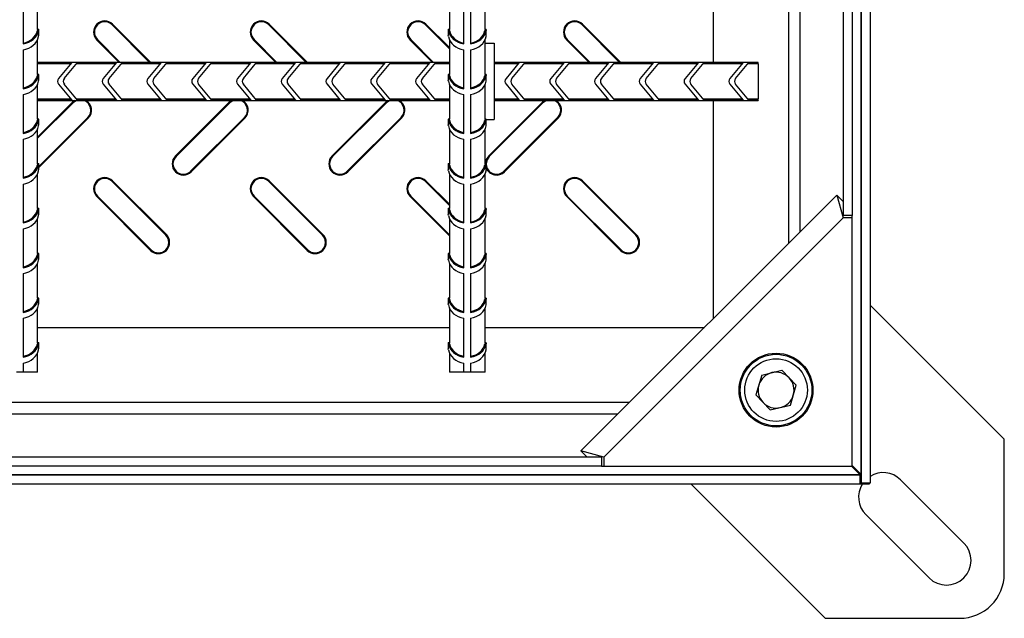
# Model space of a CAD drawing. Units: millimetres. Extents: x 15 to 415, y 5 to 292.
# Drawn here: x 162 to 206, y 51 to 77 of the extents above; entities that cross this region are included whole.
import ezdxf

# ---------------------------------------------------------------- set-up
doc = ezdxf.new("R2010")
doc.units = ezdxf.units.MM

msp = doc.modelspace()

# ---------------------------------------------------------------- linework, layer by layer
at = {"color": 7, "linetype": 'Continuous', "lineweight": 25}
for p, q in [((199.981, 192.266), (199.981, 57.152)), ((199.989, 192.274), (199.989, 56.745)), ((200.389, 192.274), (200.389, 56.745)), ((199.189, 180.709), (199.189, 68.709)), ((199.589, 180.709), (199.589, 68.709)), ((193.389, 75.559), (193.389, 93.859)), ((163.189, 77.02), (163.189, 78.581)), ((181.589, 78.581), (181.589, 77.022)), ((183.189, 77.02), (183.189, 78.581)), ((162.539, 78.12), (162.539, 76.381)), ((182.239, 76.381), (182.239, 78.12)), ((182.539, 78.12), (182.539, 76.381)), ((163.239, 77.022), (163.188, 77.022)), ((163.239, 76.76), (163.239, 77.022)), ((166.517, 77.237), (166.542, 77.263)), ((168.194, 75.559), (166.517, 77.237)), ((168.246, 75.559), (166.542, 77.263)), ((173.517, 77.237), (173.542, 77.263)), ((175.194, 75.559), (173.517, 77.237)), ((175.246, 75.559), (173.542, 77.263)), ((180.517, 77.237), (180.542, 77.263)), ((181.589, 76.165), (180.517, 77.237)), ((181.589, 76.216), (180.542, 77.263)), ((181.539, 77.022), (181.539, 76.76)), ((181.589, 77.022), (181.539, 77.022)), ((183.239, 77.022), (183.188, 77.022)), ((183.239, 76.76), (183.239, 77.022)), ((187.517, 77.237), (187.542, 77.263)), ((189.194, 75.559), (187.517, 77.237)), ((189.246, 75.559), (187.542, 77.263)), ((163.178, 76.976), (163.229, 76.976)), ((163.189, 75.02), (163.189, 76.581)), ((165.861, 76.581), (165.835, 76.556)), ((165.861, 76.581), (166.883, 75.559)), ((172.861, 76.581), (172.835, 76.556)), ((172.861, 76.581), (173.883, 75.559)), ((179.861, 76.581), (179.835, 76.556)), ((179.861, 76.581), (180.883, 75.559)), ((181.599, 76.976), (181.548, 76.976)), ((181.589, 76.581), (181.589, 75.022)), ((183.178, 76.976), (183.229, 76.976)), ((183.189, 75.02), (183.189, 76.581)), ((186.861, 76.581), (186.835, 76.556)), ((186.861, 76.581), (187.883, 75.559)), ((162.539, 76.12), (162.539, 74.381)), ((165.835, 76.556), (166.832, 75.559)), ((172.835, 76.556), (173.832, 75.559)), ((179.835, 76.556), (180.832, 75.559)), ((182.239, 74.381), (182.239, 76.12)), ((182.539, 76.12), (182.539, 74.381)), ((183.189, 76.409), (183.589, 76.409)), ((183.589, 76.409), (183.589, 73.009)), ((186.835, 76.556), (187.832, 75.559)), ((181.589, 75.559), (163.189, 75.559)), ((164.716, 75.546), (163.189, 75.546)), ((164.674, 75.495), (163.189, 75.495)), ((164.716, 75.546), (164.122, 74.838)), ((164.383, 74.838), (164.978, 75.546)), ((166.674, 75.495), (164.935, 75.495)), ((166.716, 75.546), (164.978, 75.546)), ((166.716, 75.546), (166.122, 74.838)), ((166.383, 74.838), (166.978, 75.546)), ((168.674, 75.495), (166.935, 75.495)), ((168.716, 75.546), (166.978, 75.546)), ((168.716, 75.546), (168.122, 74.838)), ((168.383, 74.838), (168.978, 75.546)), ((170.674, 75.495), (168.935, 75.495)), ((170.716, 75.546), (168.978, 75.546)), ((170.716, 75.546), (170.122, 74.838)), ((170.383, 74.838), (170.978, 75.546)), ((172.674, 75.495), (170.935, 75.495)), ((172.716, 75.546), (170.978, 75.546)), ((172.716, 75.546), (172.122, 74.838)), ((172.383, 74.838), (172.978, 75.546)), ((174.674, 75.495), (172.935, 75.495)), ((174.716, 75.546), (172.978, 75.546)), ((174.716, 75.546), (174.122, 74.838)), ((174.383, 74.838), (174.978, 75.546)), ((176.674, 75.495), (174.935, 75.495)), ((176.716, 75.546), (174.978, 75.546)), ((176.716, 75.546), (176.122, 74.838)), ((176.383, 74.838), (176.978, 75.546)), ((178.674, 75.495), (176.935, 75.495)), ((178.716, 75.546), (176.978, 75.546)), ((178.716, 75.546), (178.122, 74.838)), ((178.383, 74.838), (178.978, 75.546)), ((180.674, 75.495), (178.935, 75.495)), ((180.716, 75.546), (178.978, 75.546)), ((180.716, 75.546), (180.122, 74.838)), ((180.383, 74.838), (180.978, 75.546)), ((181.589, 75.495), (180.935, 75.495)), ((181.589, 75.546), (180.978, 75.546)), ((195.389, 75.559), (183.589, 75.559)), ((184.716, 75.546), (183.589, 75.546)), ((184.674, 75.495), (183.589, 75.495)), ((184.716, 75.546), (184.122, 74.838)), ((184.383, 74.838), (184.978, 75.546)), ((186.674, 75.495), (184.935, 75.495)), ((186.716, 75.546), (184.978, 75.546)), ((186.716, 75.546), (186.122, 74.838)), ((186.383, 74.838), (186.978, 75.546)), ((188.674, 75.495), (186.935, 75.495)), ((188.716, 75.546), (186.978, 75.546)), ((188.716, 75.546), (188.122, 74.838)), ((188.383, 74.838), (188.978, 75.546)), ((190.674, 75.495), (188.935, 75.495)), ((190.716, 75.546), (188.978, 75.546)), ((190.716, 75.546), (190.122, 74.838)), ((190.383, 74.838), (190.978, 75.546)), ((192.674, 75.495), (190.935, 75.495)), ((192.716, 75.546), (190.978, 75.546)), ((192.716, 75.546), (192.122, 74.838)), ((192.383, 74.838), (192.978, 75.546)), ((194.674, 75.495), (192.935, 75.495)), ((194.716, 75.546), (192.978, 75.546)), ((194.716, 75.546), (194.122, 74.838)), ((194.383, 74.838), (194.978, 75.546)), ((195.389, 75.495), (194.935, 75.495)), ((195.389, 75.546), (194.978, 75.546)), ((195.389, 75.559), (195.389, 75.546)), ((195.389, 75.495), (195.389, 75.546)), ((195.389, 75.495), (195.389, 73.923)), ((163.178, 74.976), (163.229, 74.976)), ((163.239, 75.022), (163.188, 75.022)), ((163.239, 74.76), (163.239, 75.022)), ((181.539, 75.022), (181.539, 74.76)), ((181.589, 75.022), (181.539, 75.022)), ((181.599, 74.976), (181.548, 74.976)), ((183.178, 74.976), (183.229, 74.976)), ((183.239, 75.022), (183.188, 75.022)), ((183.239, 74.76), (183.239, 75.022)), ((163.189, 73.02), (163.189, 74.581)), ((164.122, 74.581), (164.716, 73.872)), ((164.978, 73.872), (164.383, 74.581)), ((166.122, 74.581), (166.716, 73.872)), ((166.978, 73.872), (166.383, 74.581)), ((168.122, 74.581), (168.716, 73.872)), ((168.978, 73.872), (168.383, 74.581)), ((170.122, 74.581), (170.716, 73.872)), ((170.978, 73.872), (170.383, 74.581)), ((172.122, 74.581), (172.716, 73.872)), ((172.978, 73.872), (172.383, 74.581)), ((174.122, 74.581), (174.716, 73.872)), ((174.978, 73.872), (174.383, 74.581)), ((176.122, 74.581), (176.716, 73.872)), ((176.978, 73.872), (176.383, 74.581)), ((178.122, 74.581), (178.716, 73.872)), ((178.978, 73.872), (178.383, 74.581)), ((180.122, 74.581), (180.716, 73.872)), ((180.978, 73.872), (180.383, 74.581)), ((181.589, 74.581), (181.589, 73.022)), ((183.189, 73.02), (183.189, 74.581)), ((184.122, 74.581), (184.716, 73.872)), ((184.978, 73.872), (184.383, 74.581)), ((186.122, 74.581), (186.716, 73.872)), ((186.978, 73.872), (186.383, 74.581)), ((188.122, 74.581), (188.716, 73.872)), ((188.978, 73.872), (188.383, 74.581)), ((190.122, 74.581), (190.716, 73.872)), ((190.978, 73.872), (190.383, 74.581)), ((192.122, 74.581), (192.716, 73.872)), ((192.978, 73.872), (192.383, 74.581)), ((194.122, 74.581), (194.716, 73.872)), ((194.978, 73.872), (194.383, 74.581)), ((162.539, 74.12), (162.539, 72.381)), ((163.189, 73.923), (164.674, 73.923)), ((164.935, 73.923), (166.674, 73.923)), ((166.935, 73.923), (168.674, 73.923)), ((168.935, 73.923), (170.674, 73.923)), ((170.935, 73.923), (172.674, 73.923)), ((172.935, 73.923), (174.674, 73.923)), ((174.935, 73.923), (176.674, 73.923)), ((176.935, 73.923), (178.674, 73.923)), ((178.935, 73.923), (180.674, 73.923)), ((180.935, 73.923), (181.589, 73.923)), ((182.239, 72.381), (182.239, 74.12)), ((182.539, 74.12), (182.539, 72.381)), ((183.589, 73.923), (184.674, 73.923)), ((184.935, 73.923), (186.674, 73.923)), ((186.935, 73.923), (188.674, 73.923)), ((188.935, 73.923), (190.674, 73.923)), ((190.935, 73.923), (192.674, 73.923)), ((192.935, 73.923), (194.674, 73.923)), ((194.935, 73.923), (195.389, 73.923)), ((195.389, 73.872), (195.389, 73.923)), ((163.189, 73.872), (164.716, 73.872)), ((163.189, 73.859), (181.589, 73.859)), ((164.748, 73.776), (163.189, 72.216)), ((164.774, 73.75), (163.189, 72.165)), ((164.859, 73.859), (164.748, 73.776)), ((164.774, 73.75), (164.748, 73.776)), ((164.978, 73.872), (166.716, 73.872)), ((166.978, 73.872), (168.716, 73.872)), ((168.978, 73.872), (170.716, 73.872)), ((171.748, 73.776), (169.348, 71.376)), ((171.774, 73.75), (169.374, 71.35)), ((170.978, 73.872), (172.716, 73.872)), ((171.859, 73.859), (171.748, 73.776)), ((171.774, 73.75), (171.748, 73.776)), ((172.978, 73.872), (174.716, 73.872)), ((174.978, 73.872), (176.716, 73.872)), ((178.748, 73.776), (176.348, 71.376)), ((178.774, 73.75), (176.374, 71.35)), ((176.978, 73.872), (178.716, 73.872)), ((178.859, 73.859), (178.748, 73.776)), ((178.774, 73.75), (178.748, 73.776)), ((178.978, 73.872), (180.716, 73.872)), ((180.978, 73.872), (181.589, 73.872)), ((185.748, 73.776), (183.348, 71.376)), ((185.774, 73.75), (183.374, 71.35)), ((183.589, 73.872), (184.716, 73.872)), ((183.589, 73.859), (195.389, 73.859)), ((184.978, 73.872), (186.716, 73.872)), ((185.859, 73.859), (185.748, 73.776)), ((185.774, 73.75), (185.748, 73.776)), ((186.978, 73.872), (188.716, 73.872)), ((188.978, 73.872), (190.716, 73.872)), ((190.978, 73.872), (192.716, 73.872)), ((192.978, 73.872), (194.716, 73.872)), ((193.389, 64.109), (193.389, 73.859)), ((194.978, 73.872), (195.389, 73.872)), ((195.389, 73.872), (195.389, 73.859)), ((163.239, 70.904), (165.429, 73.094)), ((163.239, 70.852), (165.455, 73.068)), ((165.429, 73.094), (165.455, 73.068)), ((170.029, 70.694), (172.429, 73.094)), ((170.055, 70.668), (172.455, 73.068)), ((172.429, 73.094), (172.455, 73.068)), ((177.029, 70.694), (179.429, 73.094)), ((177.055, 70.668), (179.455, 73.068)), ((179.429, 73.094), (179.455, 73.068)), ((184.029, 70.694), (186.429, 73.094)), ((184.055, 70.668), (186.455, 73.068)), ((186.429, 73.094), (186.455, 73.068)), ((163.178, 72.976), (163.229, 72.976)), ((163.239, 73.022), (163.188, 73.022)), ((163.239, 72.76), (163.239, 73.022)), ((181.539, 73.022), (181.539, 72.76)), ((181.589, 73.022), (181.539, 73.022)), ((181.599, 72.976), (181.548, 72.976)), ((183.178, 72.976), (183.229, 72.976)), ((183.239, 73.022), (183.188, 73.022)), ((183.239, 72.76), (183.239, 73.022)), ((183.239, 73.009), (183.589, 73.009)), ((163.189, 71.02), (163.189, 72.581)), ((181.589, 72.581), (181.589, 71.022)), ((183.189, 71.02), (183.189, 72.581)), ((162.539, 72.12), (162.539, 70.381)), ((182.239, 70.381), (182.239, 72.12)), ((182.539, 72.12), (182.539, 70.381)), ((169.374, 71.35), (169.348, 71.376)), ((176.374, 71.35), (176.348, 71.376)), ((183.374, 71.35), (183.348, 71.376)), ((163.178, 70.976), (163.229, 70.976)), ((163.239, 71.022), (163.188, 71.022)), ((163.239, 70.76), (163.239, 71.022)), ((181.539, 71.022), (181.539, 70.76)), ((181.589, 71.022), (181.539, 71.022)), ((181.599, 70.976), (181.548, 70.976)), ((183.178, 70.976), (183.229, 70.976)), ((183.239, 71.022), (183.188, 71.022)), ((183.239, 70.76), (183.239, 71.022)), ((163.189, 69.02), (163.189, 70.581)), ((170.029, 70.694), (170.055, 70.668)), ((177.029, 70.694), (177.055, 70.668)), ((181.589, 70.581), (181.589, 69.022)), ((183.189, 69.02), (183.189, 70.581)), ((184.029, 70.694), (184.055, 70.668)), ((162.539, 70.12), (162.539, 68.381)), ((166.517, 70.237), (166.542, 70.263)), ((168.917, 67.837), (166.517, 70.237)), ((168.942, 67.863), (166.542, 70.263)), ((173.517, 70.237), (173.542, 70.263)), ((175.917, 67.837), (173.517, 70.237)), ((175.942, 67.863), (173.542, 70.263)), ((180.517, 70.237), (180.542, 70.263)), ((181.589, 69.165), (180.517, 70.237)), ((181.589, 69.216), (180.542, 70.263)), ((182.239, 68.381), (182.239, 70.12)), ((182.539, 70.12), (182.539, 68.381)), ((187.517, 70.237), (187.542, 70.263)), ((189.917, 67.837), (187.517, 70.237)), ((189.942, 67.863), (187.542, 70.263)), ((165.861, 69.581), (165.835, 69.556)), ((165.835, 69.556), (168.235, 67.156)), ((165.861, 69.581), (168.261, 67.181)), ((172.861, 69.581), (172.835, 69.556)), ((172.835, 69.556), (175.235, 67.156)), ((172.861, 69.581), (175.261, 67.181)), ((179.861, 69.581), (179.835, 69.556)), ((179.835, 69.556), (181.589, 67.802)), ((179.861, 69.581), (181.589, 67.854)), ((186.861, 69.581), (186.835, 69.556)), ((186.835, 69.556), (189.235, 67.156)), ((186.861, 69.581), (189.261, 67.181)), ((198.906, 69.626), (187.472, 58.192)), ((198.906, 69.626), (199.189, 68.608)), ((199.189, 69.343), (198.906, 69.626)), ((163.178, 68.976), (163.229, 68.976)), ((163.239, 69.022), (163.188, 69.022)), ((163.239, 68.76), (163.239, 69.022)), ((181.539, 69.022), (181.539, 68.76)), ((181.589, 69.022), (181.539, 69.022)), ((181.599, 68.976), (181.548, 68.976)), ((183.178, 68.976), (183.229, 68.976)), ((183.239, 69.022), (183.188, 69.022)), ((183.239, 68.76), (183.239, 69.022)), ((199.589, 68.709), (199.189, 68.709)), ((199.589, 68.608), (199.589, 68.709)), ((163.189, 67.02), (163.189, 68.581)), ((181.589, 68.581), (181.589, 67.022)), ((183.189, 67.02), (183.189, 68.581)), ((199.189, 68.608), (188.49, 57.909)), ((199.589, 68.608), (199.189, 68.608)), ((199.589, 57.509), (199.589, 68.608)), ((162.539, 68.12), (162.539, 66.381)), ((168.917, 67.837), (168.942, 67.863)), ((175.917, 67.837), (175.942, 67.863)), ((182.239, 66.381), (182.239, 68.12)), ((182.539, 68.12), (182.539, 66.381)), ((189.917, 67.837), (189.942, 67.863)), ((163.178, 66.976), (163.229, 66.976)), ((163.239, 67.022), (163.188, 67.022)), ((163.239, 66.76), (163.239, 67.022)), ((168.261, 67.181), (168.235, 67.156)), ((175.261, 67.181), (175.235, 67.156)), ((181.539, 67.022), (181.539, 66.76)), ((181.589, 67.022), (181.539, 67.022)), ((181.599, 66.976), (181.548, 66.976)), ((183.178, 66.976), (183.229, 66.976)), ((183.239, 67.022), (183.188, 67.022)), ((183.239, 66.76), (183.239, 67.022)), ((189.261, 67.181), (189.235, 67.156)), ((163.189, 65.02), (163.189, 66.581)), ((181.589, 66.581), (181.589, 65.022)), ((183.189, 65.02), (183.189, 66.581)), ((162.539, 66.12), (162.539, 64.381)), ((182.239, 64.381), (182.239, 66.12)), ((182.539, 66.12), (182.539, 64.381)), ((163.178, 64.976), (163.229, 64.976)), ((163.239, 65.022), (163.188, 65.022)), ((163.239, 64.76), (163.239, 65.022)), ((181.539, 65.022), (181.539, 64.76)), ((181.589, 65.022), (181.539, 65.022)), ((181.599, 64.976), (181.548, 64.976)), ((183.178, 64.976), (183.229, 64.976)), ((183.239, 65.022), (183.188, 65.022)), ((183.239, 64.76), (183.239, 65.022)), ((206.389, 58.709), (200.389, 64.709)), ((163.189, 63.02), (163.189, 64.581)), ((181.589, 64.581), (181.589, 63.022)), ((183.189, 63.02), (183.189, 64.581)), ((162.539, 64.12), (162.539, 62.381)), ((182.239, 62.381), (182.239, 64.12)), ((182.539, 64.12), (182.539, 62.381)), ((163.189, 63.709), (181.589, 63.709)), ((183.189, 63.709), (192.989, 63.709)), ((163.178, 62.976), (163.229, 62.976)), ((163.239, 63.022), (163.188, 63.022)), ((163.239, 62.76), (163.239, 63.022)), ((181.539, 63.022), (181.539, 62.76)), ((181.589, 63.022), (181.539, 63.022)), ((181.599, 62.976), (181.548, 62.976)), ((183.178, 62.976), (183.229, 62.976)), ((183.239, 63.022), (183.188, 63.022)), ((183.239, 62.76), (183.239, 63.022)), ((163.189, 61.709), (163.189, 62.581)), ((181.589, 62.581), (181.589, 61.709)), ((183.189, 61.709), (183.189, 62.581)), ((162.539, 62.12), (162.539, 61.709)), ((182.239, 61.709), (182.239, 62.12)), ((182.539, 62.12), (182.539, 61.709)), ((195.096, 62.145), (195.096, 62.078)), ((195.357, 62.276), (195.357, 62.334)), ((195.357, 62.334), (195.357, 62.334)), ((195.475, 62.397), (195.599, 62.397)), ((196.778, 62.397), (196.903, 62.397)), ((197.02, 62.276), (197.02, 62.334)), ((197.187, 62.159), (197.266, 62.159)), ((197.282, 62.078), (197.282, 62.145)), ((162.539, 61.709), (162.239, 61.709)), ((163.189, 61.709), (162.539, 61.709)), ((182.239, 61.709), (181.589, 61.709)), ((182.539, 61.709), (182.239, 61.709)), ((183.189, 61.709), (182.539, 61.709)), ((194.939, 61.908), (194.939, 61.986)), ((195.55, 61.58), (196.45, 61.798)), ((196.45, 61.798), (197.089, 61.127)), ((197.557, 61.831), (197.557, 61.738)), ((197.644, 61.653), (197.662, 61.653)), ((197.644, 61.653), (197.644, 61.575)), ((195.55, 61.58), (195.288, 60.691)), ((196.828, 60.238), (197.089, 61.127)), ((195.927, 60.02), (195.288, 60.691)), ((194.939, 59.832), (194.939, 59.91)), ((195.927, 60.02), (196.828, 60.238)), ((197.557, 60.081), (197.557, 59.988)), ((197.644, 60.244), (197.644, 60.165)), ((197.662, 60.165), (197.644, 60.165)), ((195.096, 59.673), (195.096, 59.741)), ((195.357, 59.484), (195.357, 59.542)), ((195.357, 59.484), (195.357, 59.484)), ((195.599, 59.422), (195.475, 59.422)), ((196.903, 59.422), (196.778, 59.422)), ((197.02, 59.484), (197.02, 59.542)), ((197.187, 59.659), (197.266, 59.659)), ((197.282, 59.741), (197.282, 59.673)), ((206.389, 52.709), (206.389, 58.709)), ((188.49, 57.909), (187.472, 58.192)), ((187.754, 57.909), (187.472, 58.192)), ((188.389, 57.909), (76.389, 57.909)), ((188.389, 57.909), (188.389, 57.509)), ((188.49, 57.909), (188.49, 57.509)), ((188.389, 57.509), (76.389, 57.509)), ((188.389, 57.509), (188.49, 57.509)), ((188.49, 57.509), (199.589, 57.509)), ((199.945, 57.117), (199.553, 57.509)), ((199.589, 57.545), (199.981, 57.152)), ((199.953, 57.109), (64.424, 57.109)), ((199.945, 57.117), (64.832, 57.117)), ((199.945, 57.117), (199.953, 57.109)), ((199.953, 56.709), (199.953, 57.109)), ((199.989, 57.109), (199.953, 57.109)), ((199.989, 57.145), (199.981, 57.152)), ((204.581, 54.073), (201.752, 56.901)), ((199.953, 56.709), (64.424, 56.709)), ((192.389, 56.709), (198.389, 50.709)), ((200.353, 56.709), (199.953, 56.709)), ((200.389, 56.745), (199.989, 56.745)), ((200.353, 56.745), (200.353, 56.709)), ((200.197, 55.346), (203.025, 52.517)), ((198.389, 50.709), (204.389, 50.709))]:
    msp.add_line(p, q, dxfattribs=at)
at = {"color": 8, "linetype": 'Continuous', "lineweight": 25}
for p, q in [((196.746, 181.952), (196.746, 67.467)), ((197.258, 181.44), (197.258, 67.979)), ((199.181, 180.067), (199.181, 69.351)), ((197.507, 61.815), (197.507, 61.901)), ((197.644, 61.687), (197.644, 61.653)), ((189.631, 60.352), (75.146, 60.352)), ((197.507, 59.917), (197.507, 60.003)), ((197.644, 60.165), (197.644, 60.131)), ((189.119, 59.84), (75.658, 59.84)), ((187.746, 57.917), (77.031, 57.917))]:
    msp.add_line(p, q, dxfattribs=at)
at = {"color": 7, "linetype": 'Continuous', "lineweight": 25, "flags": 128}
for points in [[(163.229, 76.715), (163.236, 76.748), (163.239, 76.761), (163.239, 76.76)], [(181.548, 76.715), (181.542, 76.748), (181.539, 76.761), (181.539, 76.76)], [(183.229, 76.715), (183.236, 76.748), (183.239, 76.761), (183.239, 76.76)], [(163.229, 74.715), (163.236, 74.748), (163.239, 74.761), (163.239, 74.76)], [(181.548, 74.715), (181.542, 74.748), (181.539, 74.761), (181.539, 74.76)], [(183.229, 74.715), (183.236, 74.748), (183.239, 74.761), (183.239, 74.76)], [(164.947, 73.859), (164.924, 73.85), (164.774, 73.75)], [(171.947, 73.859), (171.924, 73.85), (171.774, 73.75)], [(178.947, 73.859), (178.924, 73.85), (178.774, 73.75)], [(185.947, 73.859), (185.924, 73.85), (185.774, 73.75)], [(163.229, 72.715), (163.236, 72.748), (163.239, 72.761), (163.239, 72.76)], [(181.548, 72.715), (181.542, 72.748), (181.539, 72.761), (181.539, 72.76)], [(183.229, 72.715), (183.236, 72.748), (183.239, 72.761), (183.239, 72.76)], [(183.348, 71.376), (183.24, 71.213), (183.202, 71.022)], [(183.374, 71.35), (183.273, 71.199), (183.238, 71.022)], [(163.229, 70.715), (163.236, 70.748), (163.239, 70.761), (163.239, 70.76)], [(181.548, 70.715), (181.542, 70.748), (181.539, 70.761), (181.539, 70.76)], [(183.229, 70.715), (183.236, 70.748), (183.239, 70.761), (183.239, 70.76)], [(163.229, 68.715), (163.236, 68.748), (163.239, 68.761), (163.239, 68.76)], [(181.548, 68.715), (181.542, 68.748), (181.539, 68.761), (181.539, 68.76)], [(183.229, 68.715), (183.236, 68.748), (183.239, 68.761), (183.239, 68.76)], [(163.229, 66.715), (163.236, 66.748), (163.239, 66.761), (163.239, 66.76)], [(181.548, 66.715), (181.542, 66.748), (181.539, 66.761), (181.539, 66.76)], [(183.229, 66.715), (183.236, 66.748), (183.239, 66.761), (183.239, 66.76)], [(163.229, 64.715), (163.236, 64.748), (163.239, 64.761), (163.239, 64.76)], [(181.548, 64.715), (181.542, 64.748), (181.539, 64.761), (181.539, 64.76)], [(183.229, 64.715), (183.236, 64.748), (183.239, 64.761), (183.239, 64.76)], [(163.229, 62.715), (163.236, 62.748), (163.239, 62.761), (163.239, 62.76)], [(181.548, 62.715), (181.542, 62.748), (181.539, 62.761), (181.539, 62.76)], [(183.229, 62.715), (183.236, 62.748), (183.239, 62.761), (183.239, 62.76)]]:
    msp.add_lwpolyline(points, dxfattribs=at)
at = {"color": 7, "linetype": 'Continuous', "lineweight": 25}
for radius in [1.65, 1.6, 1.4]:
    msp.add_circle((196.189, 60.909), radius, dxfattribs=at)
for centre, radius, start, end in [((164.055, 76.805), 0.893, 166.1082, 169.0084), ((164.146, 76.808), 0.933, 166.7759, 169.6606), ((166.189, 76.909), 0.5, 45, 225), ((166.189, 76.909), 0.464, 45, 225), ((173.189, 76.909), 0.5, 45, 225), ((173.189, 76.909), 0.464, 45, 225), ((180.189, 76.909), 0.5, 45, 225), ((180.189, 76.909), 0.464, 45, 225), ((180.631, 76.808), 0.933, 10.3394, 13.2241), ((180.718, 76.804), 0.897, 10.9972, 14.0579), ((184.055, 76.805), 0.893, 166.1082, 169.0084), ((184.146, 76.808), 0.933, 166.7759, 169.6606), ((187.189, 76.909), 0.5, 45, 225), ((187.189, 76.909), 0.464, 45, 225), ((164.055, 74.805), 0.893, 166.1082, 169.0084), ((164.146, 74.808), 0.933, 166.7759, 169.6606), ((164.275, 74.709), 0.2, 140, 220), ((164.537, 74.709), 0.2, 140, 220), ((166.275, 74.709), 0.2, 140, 220), ((166.537, 74.709), 0.2, 140, 220), ((168.275, 74.709), 0.2, 140, 220), ((168.537, 74.709), 0.2, 140, 220), ((170.275, 74.709), 0.2, 140, 220), ((170.537, 74.709), 0.2, 140, 220), ((172.275, 74.709), 0.2, 140, 220), ((172.537, 74.709), 0.2, 140, 220), ((174.275, 74.709), 0.2, 140, 220), ((174.537, 74.709), 0.2, 140, 220), ((176.275, 74.709), 0.2, 140, 220), ((176.537, 74.709), 0.2, 140, 220), ((178.275, 74.709), 0.2, 140, 220), ((178.537, 74.709), 0.2, 140, 220), ((180.275, 74.709), 0.2, 140, 220), ((180.537, 74.709), 0.2, 140, 220), ((180.631, 74.808), 0.933, 10.3394, 13.2241), ((180.718, 74.804), 0.897, 10.9972, 14.0579), ((184.055, 74.805), 0.893, 166.1082, 169.0084), ((184.146, 74.808), 0.933, 166.7759, 169.6606), ((184.275, 74.709), 0.2, 140, 220), ((184.537, 74.709), 0.2, 140, 220), ((186.275, 74.709), 0.2, 140, 220), ((186.537, 74.709), 0.2, 140, 220), ((188.275, 74.709), 0.2, 140, 220), ((188.537, 74.709), 0.2, 140, 220), ((190.275, 74.709), 0.2, 140, 220), ((190.537, 74.709), 0.2, 140, 220), ((192.275, 74.709), 0.2, 140, 220), ((192.537, 74.709), 0.2, 140, 220), ((194.275, 74.709), 0.2, 140, 220), ((194.537, 74.709), 0.2, 140, 220), ((165.102, 73.422), 0.464, 315, 70.5446), ((165.102, 73.422), 0.5, 315, 60.9579), ((172.102, 73.422), 0.464, 315, 70.5446), ((172.102, 73.422), 0.5, 315, 60.9579), ((179.102, 73.422), 0.464, 315, 70.5446), ((179.102, 73.422), 0.5, 315, 60.9579), ((186.102, 73.422), 0.464, 315, 70.5446), ((186.102, 73.422), 0.5, 315, 60.9579), ((164.055, 72.805), 0.893, 166.1082, 169.0084), ((164.146, 72.808), 0.933, 166.7759, 169.6606), ((180.631, 72.808), 0.933, 10.3394, 13.2241), ((180.718, 72.804), 0.897, 10.9972, 14.0579), ((184.055, 72.805), 0.893, 166.1082, 169.0084), ((184.146, 72.808), 0.933, 166.7759, 169.6606), ((169.702, 71.022), 0.5, 135, 315), ((169.702, 71.022), 0.464, 135, 315), ((176.702, 71.022), 0.5, 135, 315), ((176.702, 71.022), 0.464, 135, 315), ((164.055, 70.805), 0.893, 166.1082, 169.0084), ((164.146, 70.808), 0.933, 166.7759, 169.6606), ((180.631, 70.808), 0.933, 10.3394, 13.2241), ((180.718, 70.804), 0.897, 10.9972, 14.0579), ((184.055, 70.805), 0.893, 166.1082, 169.0084), ((184.146, 70.808), 0.933, 166.7759, 169.6606), ((183.702, 71.022), 0.464, 183.2261, 315), ((166.189, 69.909), 0.5, 45, 225), ((173.189, 69.909), 0.5, 45, 225), ((180.189, 69.909), 0.5, 45, 225), ((183.702, 71.022), 0.5, 202.2203, 315), ((187.189, 69.909), 0.5, 45, 225), ((166.189, 69.909), 0.464, 45, 225), ((173.189, 69.909), 0.464, 45, 225), ((180.189, 69.909), 0.464, 45, 225), ((187.189, 69.909), 0.464, 45, 225), ((164.055, 68.805), 0.893, 166.1082, 169.0084), ((164.146, 68.808), 0.933, 166.7759, 169.6606), ((180.631, 68.808), 0.933, 10.3394, 13.2241), ((180.718, 68.804), 0.897, 10.9972, 14.0579), ((184.055, 68.805), 0.893, 166.1082, 169.0084), ((184.146, 68.808), 0.933, 166.7759, 169.6606), ((168.589, 67.509), 0.5, 225, 45), ((168.589, 67.509), 0.464, 225, 45), ((175.589, 67.509), 0.5, 225, 45), ((175.589, 67.509), 0.464, 225, 45), ((189.589, 67.509), 0.5, 225, 45), ((189.589, 67.509), 0.464, 225, 45), ((164.055, 66.805), 0.893, 166.1082, 169.0084), ((164.146, 66.808), 0.933, 166.7759, 169.6606), ((180.631, 66.808), 0.933, 10.3394, 13.2241), ((180.718, 66.804), 0.897, 10.9972, 14.0579), ((184.055, 66.805), 0.893, 166.1082, 169.0084), ((184.146, 66.808), 0.933, 166.7759, 169.6606), ((164.055, 64.805), 0.893, 166.1082, 169.0084), ((164.146, 64.808), 0.933, 166.7759, 169.6606), ((180.631, 64.808), 0.933, 10.3394, 13.2241), ((180.718, 64.804), 0.897, 10.9972, 14.0579), ((184.055, 64.805), 0.893, 166.1082, 169.0084), ((184.146, 64.808), 0.933, 166.7759, 169.6606), ((164.055, 62.805), 0.893, 166.1082, 169.0084), ((164.146, 62.808), 0.933, 166.7759, 169.6606), ((180.631, 62.808), 0.933, 10.3394, 13.2241), ((180.718, 62.804), 0.897, 10.9972, 14.0579), ((184.055, 62.805), 0.893, 166.1082, 169.0084), ((184.146, 62.808), 0.933, 166.7759, 169.6606), ((196.189, 60.909), 0.803, 103.6029, 163.6029), ((196.189, 60.909), 0.803, 43.6029, 103.6029), ((196.189, 60.909), 0.803, 343.6029, 43.6029), ((196.189, 60.909), 0.802, 163.6029, 223.6029), ((196.189, 60.909), 0.803, 223.6029, 283.6029), ((196.189, 60.909), 0.803, 283.6029, 343.6029), ((200.974, 56.123), 1.1, 45, 122.1768), ((200.974, 56.123), 1.1, 147.8232, 225), ((203.803, 53.295), 1.1, 225, 45), ((204.389, 52.709), 2, 270, 0)]:
    msp.add_arc(centre, radius, start, end, dxfattribs=at)
for centre, major_axis, start_param, end_param in [((162.389, 77.083), (0.85, 0), 4.889789, 6.131359), ((162.389, 77.083), (0.8, 0), 4.901005, 6.121789), ((162.389, 76.822), (0.85, 0), 4.889789, 6.131359), ((182.389, 77.083), (0.85, 0), 3.293419, 4.534989), ((182.389, 76.822), (0.85, 0), 3.293419, 4.534989), ((182.389, 77.083), (0.8, 0), 3.302989, 4.523773), ((182.389, 77.083), (0.85, 0), 4.889789, 6.131359), ((182.389, 77.083), (0.8, 0), 4.901005, 6.121789), ((182.389, 76.822), (0.85, 0), 4.889789, 6.131359), ((162.389, 75.083), (0.85, 0), 4.889789, 6.131359), ((162.389, 75.083), (0.8, 0), 4.901005, 6.121789), ((182.389, 75.083), (0.85, 0), 3.293419, 4.534989), ((182.389, 75.083), (0.8, 0), 3.302989, 4.523773), ((182.389, 75.083), (0.85, 0), 4.889789, 6.131359), ((182.389, 75.083), (0.8, 0), 4.901005, 6.121789), ((162.389, 74.822), (0.85, 0), 4.889789, 6.131359), ((182.389, 74.822), (0.85, 0), 3.293419, 4.534989), ((182.389, 74.822), (0.85, 0), 4.889789, 6.131359), ((162.389, 73.083), (0.85, 0), 4.889789, 6.131359), ((162.389, 73.083), (0.8, 0), 4.901005, 6.121789), ((162.389, 72.822), (0.85, 0), 4.889789, 6.131359), ((182.389, 73.083), (0.85, 0), 3.293419, 4.534989), ((182.389, 72.822), (0.85, 0), 3.293419, 4.534989), ((182.389, 73.083), (0.8, 0), 3.302989, 4.523773), ((182.389, 73.083), (0.85, 0), 4.889789, 6.131359), ((182.389, 73.083), (0.8, 0), 4.901005, 6.121789), ((182.389, 72.822), (0.85, 0), 4.889789, 6.131359), ((162.389, 71.083), (0.85, 0), 4.889789, 6.131359), ((162.389, 71.083), (0.8, 0), 4.901005, 6.121789), ((182.389, 71.083), (0.85, 0), 3.293419, 4.534989), ((182.389, 71.083), (0.8, 0), 3.302989, 4.523773), ((182.389, 71.083), (0.85, 0), 4.889789, 6.131359), ((182.389, 71.083), (0.8, 0), 4.901005, 6.121789), ((162.389, 70.822), (0.85, 0), 4.889789, 6.131359), ((182.389, 70.822), (0.85, 0), 3.293419, 4.534989), ((182.389, 70.822), (0.85, 0), 4.889789, 6.131359), ((162.389, 69.083), (0.85, 0), 4.889789, 6.131359), ((162.389, 69.083), (0.8, 0), 4.901005, 6.121789), ((162.389, 68.822), (0.85, 0), 4.889789, 6.131359), ((182.389, 69.083), (0.85, 0), 3.293419, 4.534989), ((182.389, 68.822), (0.85, 0), 3.293419, 4.534989), ((182.389, 69.083), (0.8, 0), 3.302989, 4.523773), ((182.389, 69.083), (0.85, 0), 4.889789, 6.131359), ((182.389, 69.083), (0.8, 0), 4.901005, 6.121789), ((182.389, 68.822), (0.85, 0), 4.889789, 6.131359), ((162.389, 67.083), (0.85, 0), 4.889789, 6.131359), ((162.389, 67.083), (0.8, 0), 4.901005, 6.121789), ((182.389, 67.083), (0.85, 0), 3.293419, 4.534989), ((182.389, 67.083), (0.8, 0), 3.302989, 4.523773), ((182.389, 67.083), (0.85, 0), 4.889789, 6.131359), ((182.389, 67.083), (0.8, 0), 4.901005, 6.121789), ((162.389, 66.822), (0.85, 0), 4.889789, 6.131359), ((182.389, 66.822), (0.85, 0), 3.293419, 4.534989), ((182.389, 66.822), (0.85, 0), 4.889789, 6.131359), ((162.389, 65.083), (0.85, 0), 4.889789, 6.131359), ((162.389, 65.083), (0.8, 0), 4.901005, 6.121789), ((162.389, 64.822), (0.85, 0), 4.889789, 6.131359), ((182.389, 65.083), (0.85, 0), 3.293419, 4.534989), ((182.389, 64.822), (0.85, 0), 3.293419, 4.534989), ((182.389, 65.083), (0.8, 0), 3.302989, 4.523773), ((182.389, 65.083), (0.85, 0), 4.889789, 6.131359), ((182.389, 65.083), (0.8, 0), 4.901005, 6.121789), ((182.389, 64.822), (0.85, 0), 4.889789, 6.131359), ((162.389, 63.083), (0.85, 0), 4.889789, 6.131359), ((162.389, 63.083), (0.8, 0), 4.901005, 6.121789), ((182.389, 63.083), (0.85, 0), 3.293419, 4.534989), ((182.389, 63.083), (0.8, 0), 3.302989, 4.523773), ((182.389, 63.083), (0.85, 0), 4.889789, 6.131359), ((182.389, 63.083), (0.8, 0), 4.901005, 6.121789), ((162.389, 62.822), (0.85, 0), 4.889789, 6.131359), ((182.389, 62.822), (0.85, 0), 3.293419, 4.534989), ((182.389, 62.822), (0.85, 0), 4.889789, 6.131359)]:
    msp.add_ellipse(centre, major_axis=major_axis, ratio=0.8391, start_param=start_param, end_param=end_param, dxfattribs=at)

doc.saveas('drawing.dxf')
